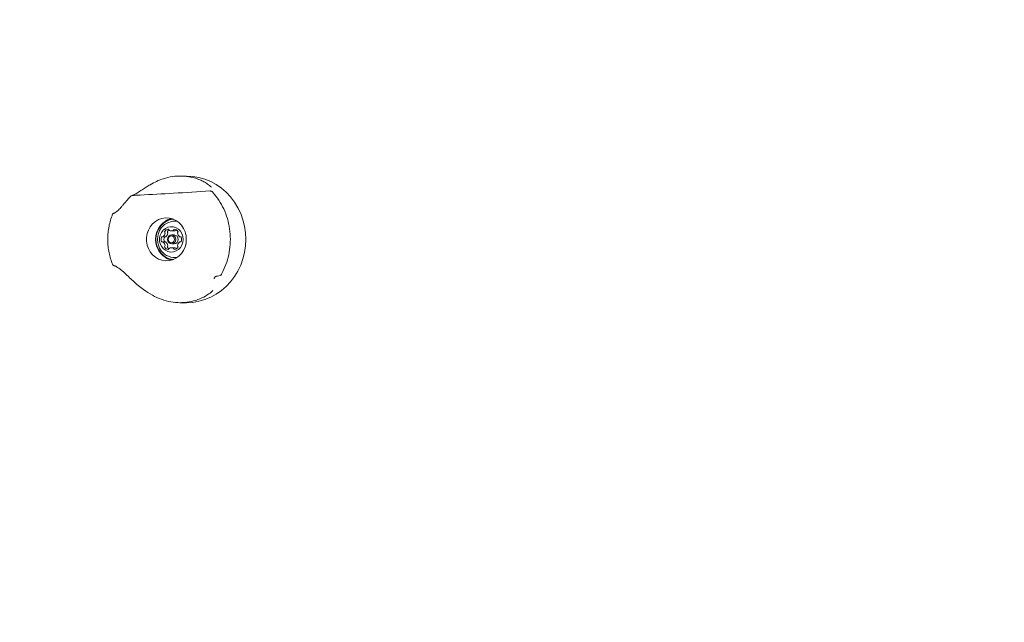
# Model space of a CAD drawing. Units: millimetres. Extents: x -2720 to 2991, y -2720 to 2720.
# Drawn here: x -751 to -246, y -196 to 113 of the extents above; entities that cross this region are included whole.
import ezdxf

# ---------------------------------------------------------------- set-up
doc = ezdxf.new("R2010")
doc.units = ezdxf.units.MM
doc.header["$LTSCALE"] = 1000
doc.linetypes.add('DASHED2', pattern=[0.375, 0.25, -0.125])
doc.layers.add('1 EQUIPMENT', color=7, linetype='Continuous', lineweight=18)
doc.layers.add('EN_SAFETYZONE', color=30, linetype='DASHED2', lineweight=18, true_color=0xff7f00)

# ---------------------------------------------------------------- blocks, each defined once
blk = doc.blocks.new('CT 002 BLOCK')
at = {"layer": '1 EQUIPMENT'}
for p, q in [((-665.3, 32.48), (-668.53, 32.48)), ((-693.97, 22.16), (-693.97, 22.16)), ((-650.26, 22.09), (-652.28, 24.51)), ((-702.4, 13.42), (-702.51, 13.41)), ((-677.61, 1.29), (-676.18, 1.29)), ((-673.16, 4.36), (-671.73, 4.36)), ((-671.73, 2.25), (-672.98, 2.25)), ((-668.71, 1.29), (-668.37, 1.29)), ((-676.18, -1.29), (-677.61, -1.29)), ((-671.73, -4.36), (-673.16, -4.36)), ((-672.98, -2.25), (-671.73, -2.25)), ((-668.37, -1.29), (-668.71, -1.29)), ((-649.55, -18.81), (-648.14, -18.52)), ((-649.54, -18.79), (-649.55, -18.79)), ((-668.52, -32.48), (-668.72, -32.48)), ((-668.56, -32.48), (-665.3, -32.48))]:
    blk.add_line(p, q, dxfattribs=at)
at = {"layer": '1 EQUIPMENT', "flags": 128}
for points in [[(-634.96, 0), (-635.13, 3.4), (-635.62, 6.75), (-636.45, 10.04), (-637.58, 13.21), (-639.03, 16.24), (-640.76, 19.09), (-642.75, 21.74), (-645, 24.14), (-647.47, 26.28), (-650.13, 28.13), (-652.96, 29.68), (-655.92, 30.89), (-658.99, 31.77), (-662.12, 32.31), (-665.3, 32.48)], [(-693.31, 22.48), (-693.4, 22.47), (-693.41, 22.47)], [(-665.94, 3.52), (-666.06, 3.86), (-666.85, 5.64), (-667.94, 7.23), (-669.27, 8.6), (-670.8, 9.68), (-672.49, 10.46), (-674.29, 10.9), (-676.13, 10.98), (-677.95, 10.72), (-679.7, 10.11), (-681.32, 9.18), (-682.76, 7.95), (-683.97, 6.46), (-684.92, 4.77), (-685.56, 2.92), (-685.89, 0.99), (-685.89, -0.99), (-685.56, -2.92), (-684.92, -4.77), (-683.97, -6.46), (-682.76, -7.95), (-681.32, -9.18), (-679.7, -10.11), (-677.95, -10.72), (-676.13, -10.98), (-674.29, -10.9), (-672.49, -10.46), (-670.8, -9.68), (-669.27, -8.6), (-667.94, -7.23), (-666.85, -5.64), (-666.06, -3.86), (-665.63, -2.3)], [(-672.59, 10.49), (-674.06, 10.17), (-675.76, 9.46), (-677.31, 8.43), (-678.65, 7.12), (-679.75, 5.56), (-680.56, 3.82), (-681.06, 1.94), (-681.23, 0), (-681.06, -1.94), (-680.56, -3.82), (-679.75, -5.56), (-678.65, -7.12), (-677.31, -8.43), (-675.76, -9.46), (-674.06, -10.17), (-672.59, -10.49)], [(-672.07, 10.3), (-672.34, 10.28), (-674.08, 9.93), (-675.74, 9.24), (-677.25, 8.24), (-678.57, 6.95), (-679.64, 5.43), (-680.43, 3.73), (-680.92, 1.9), (-681.08, 0), (-680.92, -1.9), (-680.43, -3.73), (-679.64, -5.43), (-678.57, -6.95), (-677.25, -8.24), (-675.74, -9.24), (-674.08, -9.93), (-672.34, -10.28), (-672.07, -10.3)], [(-667.1, 0), (-667.26, 1.5), (-667.74, 2.92), (-668.52, 4.18), (-669.54, 5.21), (-670.76, 5.97), (-672.11, 6.4), (-673.52, 6.49), (-674.9, 6.22), (-676.2, 5.63), (-677.33, 4.73), (-678.23, 3.57), (-678.86, 2.22), (-679.19, 0.75), (-679.19, -0.75), (-678.86, -2.22), (-678.23, -3.57), (-677.33, -4.73), (-676.2, -5.63), (-674.9, -6.22), (-673.52, -6.49), (-672.11, -6.4), (-670.76, -5.97), (-669.54, -5.21), (-668.52, -4.18), (-667.74, -2.92), (-667.26, -1.5), (-667.1, 0)], [(-675.08, 0), (-674.92, 0.86), (-674.47, 1.59), (-673.79, 2.08), (-672.98, 2.25), (-672.18, 2.08), (-671.5, 1.59), (-671.04, 0.86), (-670.88, 0), (-671.04, -0.86), (-671.5, -1.59), (-672.18, -2.08), (-672.98, -2.25), (-673.79, -2.08), (-674.47, -1.59), (-674.92, -0.86), (-675.08, 0)], [(-674.8, 0), (-674.67, -0.67), (-674.32, -1.24), (-673.79, -1.62), (-673.16, -1.75), (-672.54, -1.62), (-672.01, -1.24), (-671.65, -0.67), (-671.53, 0), (-671.65, 0.67), (-672.01, 1.24), (-672.54, 1.62), (-673.16, 1.75), (-673.79, 1.62), (-674.32, 1.24), (-674.67, 0.67), (-674.8, 0)], [(-665.3, -32.48), (-662.12, -32.31), (-658.99, -31.77), (-655.92, -30.89), (-652.96, -29.68), (-650.13, -28.13), (-647.47, -26.28), (-645, -24.14), (-642.75, -21.74), (-640.76, -19.09), (-639.03, -16.24), (-637.58, -13.21), (-636.45, -10.04), (-635.62, -6.75), (-635.13, -3.4), (-634.96, 0)], [(-702.38, -13.54), (-702.51, -13.53), (-702.54, -13.52)], [(-702.35, -13.55), (-702.48, -13.53), (-702.48, -13.53)]]:
    blk.add_lwpolyline(points, dxfattribs=at)
at = {"layer": '1 EQUIPMENT'}
for centre, radius, start, end in [((-693.24, 21.48), 1, 100.2406, 137.1261), ((-653.26, 23.83), 1, 74.9238, 93.7902), ((-652.89, 23.75), 1, 41.122, 83.2902), ((-652.4, 24.18), 0.353, 41.4349, 69.3871), ((-670.54, 1), 10.01, 105.2196, 128.2646), ((-670.59, 0), 9.7, 142.6784, 217.3216), ((-671.54, 0.87), 8.41, 79.1062, 143.4676), ((-674.58, 2.89), 2.31, 95.2471, 148.2086), ((-674.77, 4.79), 0.395, 12.3899, 93.1939), ((-671.56, 4.79), 0.395, 86.8061, 167.6101), ((-671.75, 2.88), 2.31, 31.7934, 84.7509), ((-675.74, 0), 2.66, 155.9476, 204.0524), ((-677.81, 0.93), 0.384, 74.9666, 157.4057), ((-677.61, 1.66), 0.371, 254.1132, 306.5538), ((-678.92, 3.4), 2.54, 306.8578, 356.4825), ((-674.31, 0), 2.66, 155.9476, 204.0524), ((-676.37, 0.92), 0.403, 113.1572, 156.3759), ((-676.17, 3.87), 0.441, 147.6293, 222.3344), ((-676.82, 3.27), 0.436, 355.6316, 42.5546), ((-676.18, 1.67), 0.374, 270.1771, 306.4274), ((-677.48, 3.4), 2.54, 306.8578, 356.4825), ((-674.74, 3.87), 0.441, 147.6293, 222.3344), ((-673.08, 2.81), 2.41, 122.5754, 147.6677), ((-675.39, 3.27), 0.436, 355.6316, 42.5546), ((-673.98, 4.97), 0.414, 193.4266, 242.0723), ((-673.16, 6.56), 2.2, 242.6046, 297.3954), ((-672.35, 4.97), 0.414, 297.9277, 346.5734), ((-671.74, 6.56), 2.21, 270.0766, 297.3509), ((-671.81, 0.07), 2.18, 358.1056, 87.9719), ((-671.81, -0.07), 2.18, 272.0281, 1.8944), ((-670.91, 4.97), 0.412, 297.8767, 342.0635), ((-669.51, 3.27), 0.437, 137.4766, 184.3373), ((-667.41, 3.4), 2.54, 183.5208, 233.1417), ((-670.16, 3.87), 0.441, 317.6639, 32.3597), ((-668.71, 1.66), 0.371, 233.4397, 285.8895), ((-668.51, 0.93), 0.384, 22.6054, 105.0282), ((-670.58, 0), 2.66, 335.9549, 24.0451), ((-677.81, -0.93), 0.384, 202.5943, 285.0334), ((-677.61, -1.66), 0.371, 53.4462, 105.8868), ((-678.92, -3.4), 2.54, 3.5175, 53.1422), ((-676.37, -0.92), 0.402, 203.5494, 246.9174), ((-676.17, -3.87), 0.441, 137.6656, 212.3707), ((-674.58, -2.89), 2.31, 211.7914, 264.7529), ((-676.82, -3.27), 0.436, 317.4454, 4.3684), ((-676.18, -1.67), 0.374, 53.5726, 89.8229), ((-677.48, -3.4), 2.54, 3.5175, 53.1422), ((-674.74, -3.87), 0.441, 137.6656, 212.3707), ((-673.08, -2.81), 2.41, 212.3323, 237.4246), ((-675.39, -3.27), 0.436, 317.4454, 4.3684), ((-674.77, -4.79), 0.395, 266.8061, 347.6101), ((-673.98, -4.97), 0.414, 117.9277, 166.5734), ((-673.16, -6.56), 2.2, 62.6046, 117.3954), ((-672.35, -4.97), 0.414, 13.4266, 62.0723), ((-671.56, -4.79), 0.395, 192.3899, 273.1939), ((-671.74, -6.56), 2.21, 62.6491, 89.9234), ((-671.75, -2.88), 2.31, 275.2491, 328.2066), ((-670.91, -4.97), 0.412, 17.9365, 62.1233), ((-667.41, -3.4), 2.54, 126.8583, 176.4792), ((-669.51, -3.27), 0.437, 175.6627, 222.5234), ((-670.16, -3.87), 0.441, 327.6403, 42.3361), ((-668.71, -1.66), 0.371, 74.1105, 126.5603), ((-668.51, -0.93), 0.384, 254.9718, 337.3946), ((-671.54, -0.87), 8.41, 216.5324, 280.8938), ((-670.54, -1), 10.01, 231.7354, 254.7804), ((-648.34, -17.51), 1, 281.4656, 330.5099), ((-647.59, -17.93), 0.139, 279.8177, 328.3316)]:
    blk.add_arc(centre, radius, start, end, dxfattribs=at)
for points, knots in [([(-692.14, 22.92), (-691.61, 23.23), (-690.41, 23.94), (-688.32, 25.37), (-686.13, 26.8), (-683.65, 28.3), (-680.67, 29.83), (-676.87, 31.31), (-672.57, 32.32), (-667.82, 32.62), (-663.01, 32.07), (-659.17, 30.89), (-656.4, 29.56), (-654.29, 28.27), (-653.23, 27.26), (-652.62, 26.69)], [0, 0, 0, 0, 0.049727, 0.113022, 0.163384, 0.215104, 0.294602, 0.37623, 0.48235, 0.591325, 0.701385, 0.814619, 0.869457, 0.92505, 1, 1, 1, 1]), ([(-693.96, 22.15), (-694, 22.1), (-694.57, 21.5), (-695.54, 20.38), (-696.85, 18.87), (-697.97, 17.56), (-698.98, 16.4), (-699.89, 15.4), (-700.77, 14.56), (-701.56, 13.93), (-702.2, 13.54), (-702.43, 13.48), (-702.53, 13.45)], [0, 0, 0, 0, 0.013394, 0.159828, 0.281729, 0.395672, 0.499341, 0.599239, 0.703403, 0.811472, 0.917284, 1, 1, 1, 1]), ([(-691.99, 23.07), (-692.08, 23.02), (-692.44, 22.82), (-692.92, 22.6), (-693.32, 22.49), (-693.39, 22.49), (-693.4, 22.49)], [0, 0, 0, 0, 0.128198, 0.52249, 0.929106, 1, 1, 1, 1]), ([(-693.31, 22.48), (-691.93, 22.55), (-684.84, 22.94), (-671.47, 23.68), (-659.52, 24.42), (-653.26, 24.82)], [0, 0, 0, 0, 0.103474, 0.53044, 1, 1, 1, 1]), ([(-652.78, 24.75), (-652.78, 24.75), (-652.8, 24.75), (-652.91, 24.78), (-653.01, 24.8)], [0, 0, 0, 0, 0.055793, 1, 1, 1, 1]), ([(-647.57, -18.06), (-647.48, -17.91), (-646.57, -16.29), (-645.08, -12.98), (-643.61, -7.93), (-642.87, -2.63), (-642.87, 2.76), (-643.65, 8.11), (-645.16, 13.22), (-647.34, 18), (-649.29, 20.73), (-650.26, 22.09)], [0, 0, 0, 0, 0.012909, 0.135185, 0.257454, 0.380261, 0.503067, 0.627368, 0.751674, 0.875831, 1, 1, 1, 1]), ([(-703.26, 12.92), (-703.47, 12.39), (-704.06, 10.87), (-704.82, 8.27), (-705.44, 5.13), (-705.77, 1.94), (-705.8, -1.27), (-705.54, -4.47), (-704.97, -7.63), (-704.19, -10.5), (-703.51, -12.27), (-703.21, -13.05)], [0, 0, 0, 0, 0.064815, 0.184789, 0.304818, 0.424878, 0.544961, 0.665059, 0.785162, 0.905262, 1, 1, 1, 1]), ([(-702.55, 13.39), (-702.64, 13.37), (-702.86, 13.32), (-703.13, 13.09), (-703.3, 12.87), (-703.33, 12.74), (-703.33, 12.74)], [0, 0, 0, 0, 0.258967, 0.631007, 0.976543, 1, 1, 1, 1]), ([(-702.5, 13.41), (-702.51, 13.41), (-702.53, 13.41), (-702.54, 13.4), (-702.55, 13.4)], [0, 0, 0, 0, 0.793731, 1, 1, 1, 1]), ([(-666.04, 3.52), (-665.97, 3.33), (-665.69, 2.56), (-665.51, 1.36), (-665.48, 0.37), (-665.47, 0)], [0, 0, 0, 0, 0.172541, 0.690369, 1, 1, 1, 1]), ([(-665.47, 0), (-665.47, -0.31), (-665.49, -1.15), (-665.65, -1.96), (-665.75, -2.47)], [0, 0, 0, 0, 0.377851, 1, 1, 1, 1]), ([(-703.28, -12.86), (-703.27, -12.88), (-703.24, -13.03), (-703.04, -13.26), (-702.72, -13.48), (-702.36, -13.57), (-702.14, -13.54), (-702.04, -13.53)], [0, 0, 0, 0, 0.0393584, 0.2979423, 0.5574543, 0.8028245, 1, 1, 1, 1]), ([(-702.56, -13.51), (-702.54, -13.52), (-702.51, -13.52), (-702.49, -13.53), (-702.48, -13.53)], [0, 0, 0, 0, 0.8033047, 1, 1, 1, 1]), ([(-702.51, -13.56), (-702.25, -13.63), (-701.73, -13.78), (-700.72, -14.32), (-699.65, -15.07), (-698.49, -16.02), (-697.4, -17), (-696.64, -17.72), (-696.35, -18)], [0, 0, 0, 0, 0.1857399, 0.3678302, 0.5500849, 0.7140017, 0.888343, 1, 1, 1, 1]), ([(-668.72, -32.48), (-670.3, -32.4), (-673.5, -32.22), (-678.26, -30.89), (-682.95, -28.78), (-686.91, -26.23), (-690.18, -23.65), (-692.75, -21.37), (-694.85, -19.35), (-695.99, -18.25), (-696.43, -17.83)], [0, 0, 0, 0, 0.153039, 0.310323, 0.465511, 0.626519, 0.729135, 0.834452, 0.936295, 1, 1, 1, 1]), ([(-651.22, -20.21), (-651.16, -20.05), (-651.02, -19.63), (-650.68, -19.28), (-650.2, -18.97), (-649.74, -18.85), (-649.54, -18.8)], [0, 0, 0, 0, 0.221885, 0.547053, 0.805988, 1, 1, 1, 1]), ([(-651.83, -26.28), (-652.48, -26.84), (-654.16, -28.29), (-657.49, -30.2), (-661.71, -31.72), (-665.48, -32.4), (-667.77, -32.46), (-668.52, -32.48)], [0, 0, 0, 0, 0.151708, 0.389578, 0.635258, 0.881016, 1, 1, 1, 1])]:
    blk.add_open_spline(points, degree=3, knots=knots, dxfattribs=at)
at = {"layer": 'EN_SAFETYZONE'}
blk.add_circle((0, 0), 2720, dxfattribs=at)

msp = doc.modelspace()

# ---------------------------------------------------------------- block references
at = {"layer": '1 EQUIPMENT'}
msp.add_blockref('CT 002 BLOCK', (0, 0), dxfattribs=at)

doc.saveas('drawing.dxf')
